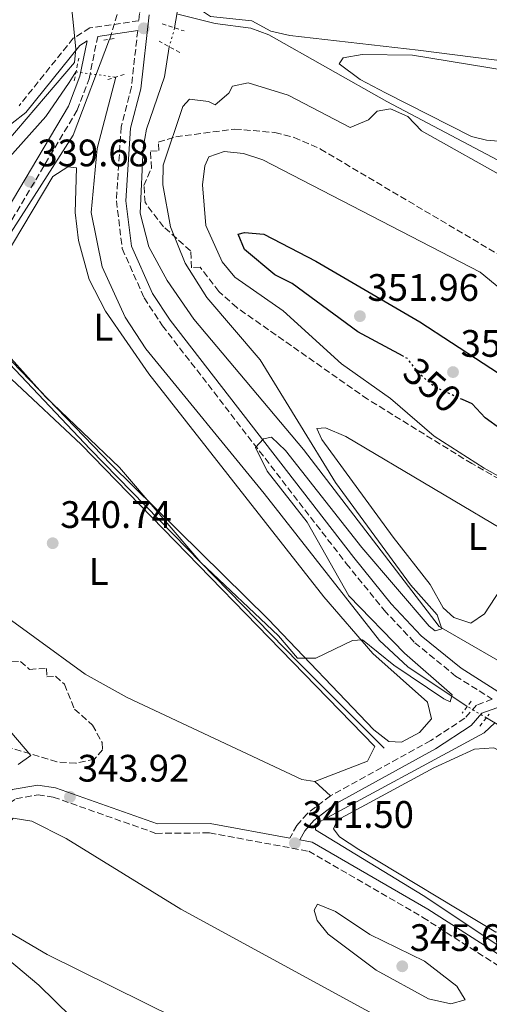
# Model space of a CAD drawing. Units: metres. Extents: x 615033 to 618505, y 4683113 to 4685482.
# Drawn here: x 615354 to 615477, y 4684829 to 4685087 of the extents above; entities that cross this region are included whole.
import ezdxf
from ezdxf.enums import TextEntityAlignment as Align

# ---------------------------------------------------------------- set-up
doc = ezdxf.new("R2010")
doc.units = ezdxf.units.M
doc.header["$MEASUREMENT"] = 0
for name, pattern in [('DGN Style 2', [1.7399219301090239, 1.043953158065414, -0.6959687720436097]), ('DGN Style 3', [2.435890702152634, 1.739921930109024, -0.6959687720436097]), ('DGN Style 5', [1.217945351076317, 0.5219765790327072, -0.6959687720436097])]:
    doc.linetypes.add(name, pattern=pattern)
for name, color, linetype, lineweight in [('Acequia sin especificar', 4, 'Continuous', 0), ('Acequia sin especificar no vista', 4, 'DGN Style 5', 0), ('Camino', 7, 'DGN Style 3', 0), ('Conducción sin especificar', 7, 'Continuous', 13), ('Conducción sin especificar bajo rasante', 7, 'DGN Style 3', 13), ('Cota de curva de nivel directora', 7, 'Continuous', 0), ('Cota de punto acotado terreno', 7, 'Continuous', 0), ('Curva de nivel directora', 30, 'Continuous', 30), ('Curva de nivel directora no vista', 30, 'DGN Style 5', 30), ('Curva de nivel intermedia', 30, 'Continuous', 0), ('Etiqueta de uso rústico', 92, 'Continuous', 0), ('Línea de cambio de uso (parcela vista)', 92, 'Continuous', 0), ('Margen derecho', 7, 'Continuous', 0), ('Máximo embalsamiento', 142, 'Continuous', 0), ('Pontón-alcantarilla (pasos de agua)', 1, 'DGN Style 2', 0), ('Punto acotado terreno (símbolo)', 7, 'Continuous', 0), ('Zona arbolada', 92, 'DGN Style 3', 0)]:
    doc.layers.add(name, color=color, linetype=linetype, lineweight=lineweight)
doc.styles.add('Style-Arial', font='arial.ttf')

# ---------------------------------------------------------------- blocks, each defined once
blk = doc.blocks.new('5PATER')
at = {"layer": 'Máximo embalsamiento', "linetype": 'Continuous', "lineweight": 0}
h = blk.add_hatch(color=51, dxfattribs=at)
edge = h.paths.add_edge_path()
edge.add_ellipse((0, 0), major_axis=(-0.1095731443231308, -0.1110710700762829), ratio=0.9994222409660317, start_angle=0, end_angle=360)

msp = doc.modelspace()

# ---------------------------------------------------------------- linework, layer by layer
at = {"layer": 'Acequia sin especificar', "color": 4, "linetype": 'Continuous', "lineweight": 0, "extrusion": (0.003694556490553052, 0.02147330502930897, 0.9997625955312873), "elevation": 103215.0741005872, "flags": 128}
msp.add_lwpolyline([(187929.5413722912, -4720461.744218915), (187929.5413722912, -4720503.508761293)], dxfattribs=at)
at = {"layer": 'Acequia sin especificar', "color": 4, "linetype": 'Continuous', "lineweight": 0, "extrusion": (0.04381017369718795, 0.04269952838927742, 0.9981269553298094), "elevation": 227345.1465330413, "flags": 128}
msp.add_lwpolyline([(2925568.793959646, -3703689.50838834), (2925556.989799491, -3703690.489154886), (2925519.574587874, -3703690.00866317), (2925478.127847979, -3703690.024512357), (2925441.469369678, -3703690.098996001), (2925409.920683426, -3703690.489154886)], dxfattribs=at)
at = {"layer": 'Acequia sin especificar', "color": 4, "linetype": 'Continuous', "lineweight": 0, "extrusion": (-0.03324066471293407, 0.03024819612455642, 0.9989895419075482), "elevation": 121592.3263328792, "flags": 128}
msp.add_lwpolyline([(-3879213.856658642, -2695146.194593549), (-3879213.856658642, -2695151.757164897)], dxfattribs=at)
at = {"layer": 'Acequia sin especificar', "color": 4, "linetype": 'Continuous', "lineweight": 0}
for points in [[(615790.3200000003, 4684739.060000001, 343.820000000007), (615734.2800000003, 4684771.58, 342.3000000000029), (615700.4600000001, 4684790.26, 342.1499999999942), (615638.9500000002, 4684827.619999999, 340.9199999999983), (615519.4500000002, 4684895.9, 339.2599999999948), (615463.4600000001, 4684928.24, 339.2599999999948), (615427.9500000002, 4684974.5, 338.3699999999953), (615399.2699999996, 4685008.640000001, 337.75), (615392.2599999999, 4685018.75, 337.75), (615387.4800000006, 4685027.539999999, 337.75), (615385.2100000001, 4685036.390000001, 337.75), (615386.0199999996, 4685053.42, 337.5800000000018), (615386.8600000005, 4685058.369999999, 337.4400000000023), (615391.5800000001, 4685072.02, 337.2899999999936), (615392.8200000003, 4685079.9, 337.2899999999936)], [(615338.7100000001, 4685038.560000001, 341.0599999999977), (615343.6799999997, 4685042.91, 340), (615360.5, 4685061.67, 339), (615366.6200000001, 4685070.58, 339), (615368.4199999999, 4685073.300000001, 339.1900000000023)], [(615470.75, 4684907.32, 339.1100000000006), (615455.2000000002, 4684917.710000001, 339.1100000000006), (615447.8499999996, 4684924.560000001, 339.1100000000006), (615417.6600000003, 4684963.050000001, 338.8099999999977), (615386.7300000006, 4685000.84, 338.5), (615381.3099999996, 4685009.180000001, 338.5), (615375.2599999999, 4685022.359999999, 338.5), (615372.4000000004, 4685036.52, 338.4600000000065), (615373.9900000002, 4685053.289999999, 338.2899999999936), (615378.8300000001, 4685071.939999999, 337.8999999999942)], [(615306.0800000001, 4684961.08, 341.3099999999977), (615308.7699999996, 4684959.130000001, 340.4499999999971), (615331.2000000002, 4684944.57, 340.4499999999971), (615370.8200000003, 4684915.77, 340.3000000000029), (615381.79, 4684909.65, 340.3500000000058), (615427.4900000002, 4684888.210000001, 340.6000000000058), (615430.8600000005, 4684887.680000001, 340.6000000000058)], [(615882.3399999999, 4684670, 344.8800000000047), (615857.3099999996, 4684683.230000001, 344.320000000007), (615836.25, 4684696.730000001, 343.8300000000018), (615801.5999999996, 4684715.65, 343.3600000000006), (615693.1299999999, 4684778.390000001, 341.5899999999965), (615653.0700000003, 4684800.77, 341.25), (615584.0199999996, 4684841.789999999, 340.4499999999971), (615516.7100000001, 4684880.060000001, 339.9700000000012), (615475.7800000003, 4684904.380000001, 339.4199999999983)]]:
    msp.add_polyline3d(points, dxfattribs=at)
at = {"layer": 'Acequia sin especificar no vista', "color": 4, "linetype": 'DGN Style 5', "lineweight": 0, "elevation": 337.2899999999936, "flags": 128}
msp.add_lwpolyline([(615394.2300000006, 4685084.82), (615392.8200000003, 4685079.9)], dxfattribs=at)
at = {"layer": 'Acequia sin especificar no vista', "color": 4, "linetype": 'DGN Style 5', "lineweight": 0, "extrusion": (0.1209302763569107, -0.01579876811017389, 0.9925352725150086), "elevation": 734.9444851326989, "flags": 128}
msp.add_lwpolyline([(4725312.630234665, -3200.024596101255), (4725312.630234665, -3210.602015446639)], dxfattribs=at)
at = {"layer": 'Acequia sin especificar no vista', "color": 4, "linetype": 'DGN Style 5', "lineweight": 0, "extrusion": (-0.04587186186323799, 0.02681178406267422, 0.9985874526172341), "elevation": 97716.56518367534, "flags": 128}
msp.add_lwpolyline([(-4355258.592160108, -1830113.020832319), (-4355258.592160108, -1830118.855264597)], dxfattribs=at)
at = {"layer": 'Camino', "color": 7, "linetype": 'DGN Style 3', "lineweight": 0}
for points in [[(615343.0700000003, 4685270.600000002, 336.7599999999949), (615358.2800000006, 4685259.600000002, 336.9100000000035), (615385.4999999985, 4685234.870000003, 337.0599999999978), (615398.7699999987, 4685218.850000003, 337.2100000000063), (615401.489999999, 4685212.410000001, 337.2100000000063), (615403.629999998, 4685204.220000001, 337.2100000000063), (615404.0700000006, 4685197.219999999, 337.4400000000023), (615401.8700000012, 4685173.32, 337.5899999999966), (615395.7199999979, 4685144.010000003, 338.2700000000042), (615392.4999999991, 4685121.390000001, 338.3500000000058), (615387.5599999994, 4685102.550000003, 338.5800000000019), (615385.0599999982, 4685088.570000002, 338.8800000000048), (615384.8599999992, 4685086.710000002, 339.1399999999993), (615372.0499999993, 4685084.830000003, 339.4900000000051), (615367.7199999976, 4685082.109999999, 339.7100000000065), (615353.5599999977, 4685064.480000001, 340.7799999999988)], [(615384.5700000009, 4685084.140000001, 339.1699999999983), (615382.9300000002, 4685069.370000001, 339.0299999999988), (615380.2300000001, 4685058.969999999, 339.1799999999931), (615378.9899999974, 4685039.550000002, 339.3300000000017), (615380.5299999998, 4685027.09, 339.4900000000051), (615386.2600000007, 4685014.190000001, 339.7100000000065), (615391.0500000007, 4685006.930000002, 339.4100000000035), (615439.1200000005, 4684944.739999999, 340.4700000000011), (615449.0100000012, 4684932.5, 340.6999999999972), (615457.0500000011, 4684924.000000002, 340.6999999999972), (615467.7300000008, 4684915.280000002, 340.7799999999988), (615477.3199999997, 4684909.210000001, 340.8399999999966), (615473.16, 4684907.670000004, 340.6199999999953), (615470.1099999989, 4684904.220000001, 340.6999999999972), (615461.1999999996, 4684898.390000001, 340.1699999999982), (615434.9699999975, 4684883.940000002, 340.8500000000058), (615428.9499999981, 4684879.36, 341.1600000000035), (615426.170000002, 4684876.210000001, 341.3800000000046), (615424.3999999973, 4684872.899999999, 341.6699999999983)], [(615219.1899999998, 4684821.500000001, 345.6300000000047), (615222.1799999983, 4684828.09, 346.2400000000052), (615228.5199999994, 4684851.080000003, 347.6000000000059), (615237.079999998, 4684867.04, 348.5099999999949), (615246.1799999997, 4684880.890000002, 347.4499999999971), (615265.6999999996, 4684906.960000001, 346.9199999999984), (615284.0799999972, 4684934.109999999, 345.6300000000047), (615295.2699999987, 4684950.949999999, 342.4400000000024), (615305.8199999987, 4684966.260000002, 341.3099999999976), (615349.1700000024, 4685030.420000004, 340.0200000000042), (615368.7300000001, 4685063.300000003, 339.6399999999995), (615371.8399999993, 4685071.480000001, 339.4100000000035), (615374.1000000013, 4685082.61, 339.320000000007)], [(615329.23, 4684845.899999999, 346.1900000000023), (615332.86, 4684855.660000001, 345.1000000000059), (615339.6599999993, 4684867.280000002, 344.3399999999967), (615346.2199999974, 4684877.260000002, 344.0399999999935), (615349.0000000002, 4684880.600000003, 343.9600000000065), (615352.7300000007, 4684883.190000001, 344.0399999999935), (615358.4999999999, 4684884.24, 343.9600000000065), (615362.4800000006, 4684883.63, 343.8899999999995), (615389.3299999973, 4684874.13, 341.9100000000036), (615403.3399999996, 4684874.250000001, 341.6900000000023), (615429.2899999979, 4684869.449999999, 341.229999999996), (615459.1200000008, 4684852.149999999, 341.6900000000023), (615498.5399999983, 4684826.95, 341.9900000000052), (615517.5599999975, 4684816.090000002, 342.070000000007), (615562.0799999977, 4684783.770000001, 343.2799999999989), (615588.6499999973, 4684769.969999999, 343.3600000000007), (615608.5899999996, 4684760.600000003, 343.1300000000046), (615634.1900000013, 4684750.54, 343.5099999999948), (615673.3000000004, 4684725.239999998, 344.6499999999942), (615685.3900000005, 4684715.969999999, 345.020000000004), (615703.7600000014, 4684704.469999999, 343.9600000000065), (615715.2300000001, 4684696.620000001, 344.0399999999935), (615725.979999999, 4684690.980000001, 344.1900000000024), (615736.5799999983, 4684683.880000001, 344.4199999999983)]]:
    msp.add_polyline3d(points, dxfattribs=at)
at = {"layer": 'Conducción sin especificar', "color": 7, "linetype": 'Continuous', "lineweight": 13}
for points in [[(615828, 4684812.870000003, 347.0099999999948), (615804.7600000009, 4684831.850000001, 346.1300000000047), (615793.7700000004, 4684841.550000002, 344.9600000000065), (615774.8799999988, 4684857.330000003, 344.7400000000052), (615766.719999998, 4684864.739999998, 344.3099999999977), (615653.2699999993, 4684939.109999998, 341.3800000000047), (615528.3000000002, 4685023.050000001, 339.5899999999965), (615510.9499999986, 4685033.190000001, 339.3500000000058), (615449.7300000014, 4685065.590000001, 339.2700000000041), (615418.839999999, 4685082.980000001, 337.820000000007), (615414.1800000007, 4685084.769999999, 338.0399999999936), (615404.8400000001, 4685085.989999999, 338), (615395.0199999987, 4685088.399999999, 338.1999999999971)], [(615377.2199999999, 4685081.86, 339.2599999999948), (615367.6599999999, 4685056.8, 339.6000000000058), (615309.8299999991, 4684966.359999999, 340.8800000000047), (615296.8599999984, 4684948.109999999, 342.9499999999971), (615287.219999998, 4684935.999999999, 345.1300000000047), (615262.7199999982, 4684894.399999999, 346.2599999999948)], [(615477.9600000017, 4684903.080000003, 340.7799999999988), (615475.160000001, 4684900.429999999, 340.6600000000035), (615431.0000000005, 4684876.530000002, 341.1499999999942), (615431.0900000001, 4684875.050000001, 341.1699999999983), (615459.2500000009, 4684857.88, 341.1300000000047), (615484.8000000013, 4684840.91, 341.3600000000006), (615520.6999999983, 4684818.649999998, 341.6699999999983), (615578.3700000005, 4684780.670000002, 342.8600000000006), (615590.9800000014, 4684774.78, 342.7899999999936), (615635.9200000019, 4684756.420000004, 343.1499999999942), (615680.390000001, 4684727.640000001, 343.929999999993), (615739.6400000011, 4684687.91, 344.0500000000029), (615764.1099999995, 4684670.5, 344.320000000007), (615890.0399999997, 4684585.190000002, 347.0299999999988)]]:
    msp.add_polyline3d(points, dxfattribs=at)
at = {"layer": 'Conducción sin especificar bajo rasante', "color": 7, "linetype": 'DGN Style 3', "lineweight": 13, "extrusion": (0.003031712067113251, 0.009926163865002514, 0.9999461385459056), "elevation": 48709.77853397445, "flags": 128}
msp.add_lwpolyline([(615375.3332771261, 4684835.609891001), (615373.3630739488, 4684829.159573224)], dxfattribs=at)
at = {"layer": 'Curva de nivel directora', "color": 30, "linetype": 'Continuous', "lineweight": 30, "elevation": 350, "flags": 128}
msp.add_lwpolyline([(615453.9599999998, 4684998.960000001), (615442.1600000003, 4685005.300000002), (615424.9299999992, 4685017.95), (615420.4199999988, 4685020.190000001), (615412.5099999984, 4685026.9), (615410.7999999984, 4685030.880000001), (615412.5300000008, 4685031.279999999), (615417.5300000008, 4685030.860000002), (615431.1799999989, 4685023.850000001), (615458.3699999999, 4685007.920000002), (615508.0299999989, 4684975.54), (615516.2099999996, 4684969.140000001), (615518.7199999997, 4684964.830000003), (615518.5399999986, 4684961.51), (615511.4699999989, 4684962.529999999), (615479.5500000004, 4684979.900000001), (615475.469999999, 4684982.86), (615472.02, 4684986.480000001), (615469.4999999988, 4684987.61)], dxfattribs=at)
at = {"layer": 'Curva de nivel directora no vista', "color": 30, "linetype": 'DGN Style 5', "lineweight": 30, "elevation": 350, "flags": 128}
msp.add_lwpolyline([(615469.4999999988, 4684987.61), (615462.23, 4684990.890000002), (615458.2200000001, 4684994.330000001), (615455.149999999, 4684998.33), (615453.9599999998, 4684998.960000001)], dxfattribs=at)
at = {"layer": 'Curva de nivel intermedia', "color": 30, "linetype": 'Continuous', "lineweight": 0, "flags": 128}
for points, elevation in [([(615342.6200000009, 4685046.159999998), (615368.0199999993, 4685075.8), (615368.3900000004, 4685079.319999999), (615366.8300000002, 4685094.99), (615364.4000000006, 4685099.699999998), (615350.2000000004, 4685116.27)], 340.0000000000001), ([(615482.4299999994, 4685044.679999999), (615458.8400000016, 4685057.909999999), (615455.2000000003, 4685061.67), (615450.7000000009, 4685063.630000001), (615447.2300000018, 4685063.019999999), (615444.9400000009, 4685060.739999998), (615440.0999999995, 4685058.779999998), (615423.9200000013, 4685067.21), (615413.5000000009, 4685070.46), (615409.3700000002, 4685069.609999998), (615408.4200000003, 4685067.71), (615404.8100000004, 4685064.659999999), (615403.1000000006, 4685065.529999998), (615398.1000000006, 4685066.220000001), (615396.3700000005, 4685064.230000001), (615391.2000000004, 4685048.930000001), (615391.130000001, 4685043.77), (615393.1800000007, 4685032.800000001), (615396.9900000017, 4685023.289999999), (615402.610000001, 4685014.33), (615416.5700000019, 4684997.970000001), (615436.2700000006, 4684965.890000001), (615455.92, 4684939.130000002), (615462.9299999997, 4684931.289999999), (615464.1299999999, 4684927.67), (615462.4100000011, 4684927.079999999), (615460.7800000015, 4684928.34), (615443.1500000005, 4684948.939999999), (615423.1900000003, 4684974.26), (615419.5800000007, 4684977.739999999), (615417.4500000004, 4684977.3), (615415.3499999993, 4684975.029999998), (615418.4500000017, 4684968.84), (615428.9200000013, 4684955.539999997), (615439.7500000007, 4684936.269999999), (615454.3100000008, 4684921.259999999), (615466.8600000013, 4684910.329999999), (615466.2900000013, 4684908.539999999), (615464.6799999997, 4684909.320000002), (615451.5800000017, 4684918.140000001), (615443.3899999997, 4684924.730000001), (615440.77, 4684924.569999999), (615431.140000001, 4684919.980000001), (615426.3700000009, 4684919.969999999), (615421.3500000008, 4684925.759999998), (615401.0799999998, 4684944.960000001), (615379.8099999999, 4684969.839999998), (615360.4300000009, 4684988.350000001), (615342.3600000017, 4685008.34)], 340.0000000000001), ([(615485.9400000008, 4685011.279999998), (615474.1400000014, 4685020.890000001), (615417.3299999996, 4685050.279999998), (615412.2400000002, 4685051.960000001), (615407.1600000019, 4685052.52), (615403.2000000011, 4685051.09), (615402.1100000005, 4685048.710000001), (615401.5500000014, 4685043.74), (615402.3899999997, 4685033.099999999), (615406.6499999999, 4685023.59), (615409.9700000014, 4685019.66), (615422.5800000001, 4685010.829999999), (615437.8600000021, 4684996.939999999), (615450.6600000006, 4684987.91), (615462.1300000016, 4684978.01), (615475.2000000008, 4684969.630000001), (615517.1799999997, 4684946.159999999)], 345.0000000000001), ([(615353.2600000005, 4684892.13), (615356.6, 4684894.509999998), (615338.6, 4684915.619999999)], 345.0000000000001), ([(615431.5900000001, 4684855.59), (615430.7499999999, 4684854.05), (615431.4800000006, 4684851.350000001), (615434.3799999997, 4684847.8), (615446.9200000013, 4684838.369999999), (615460.5900000016, 4684830.810000001), (615466.4400000012, 4684829.5), (615470.2000000007, 4684830.54), (615468.0000000012, 4684834.119999998), (615459.6000000014, 4684840.679999999), (615445.2699999994, 4684847.679999999), (615436.3200000019, 4684853.649999999), (615431.5900000001, 4684855.59)], 345.0000000000001), ([(615665.2900000017, 4684730.640000001), (615654.9000000004, 4684732.76), (615638.9800000014, 4684734.38), (615633.9000000008, 4684736), (615631.240000001, 4684734.769999999), (615631.9299999995, 4684728.060000001), (615630.0000000005, 4684726.539999999), (615611.9800000006, 4684730.089999998), (615591.03, 4684732.46), (615570.5700000015, 4684733.66), (615554.5800000011, 4684736.789999999), (615541.5200000008, 4684744.539999999), (615517.7200000006, 4684756.850000001), (615463.9800000001, 4684782.949999998), (615386.8500000008, 4684826.21), (615381.7900000003, 4684826.9), (615375.2800000014, 4684822.509999999), (615371.39, 4684821.960000001), (615358.7000000009, 4684834.46), (615350.5, 4684841.3)], 345.0000000000001)]:
    msp.add_lwpolyline(points, dxfattribs=dict(at, elevation=elevation))
at = {"layer": 'Línea de cambio de uso (parcela vista)', "color": 92, "linetype": 'Continuous', "lineweight": 0}
for points in [[(615532.8200000003, 4685068.77, 338.0899999999965), (615527.8399999999, 4685068.980000001, 338.0899999999965), (615492.2199999997, 4685074.600000001, 338.0899999999965), (615457.9600000001, 4685078.960000001, 338.2400000000052), (615424.3200000003, 4685082.800000001, 338.0899999999965), (615419.4199999999, 4685083.980000001, 337.6399999999995), (615414.4299999997, 4685086.640000001, 337.7899999999936), (615403.5999999996, 4685087.82, 337.7899999999936), (615400.5, 4685089.859999999, 337.7899999999936), (615400, 4685097.42, 337.7899999999936), (615401.2199999997, 4685108.09, 337.7899999999936), (615403.6200000001, 4685111.210000001, 337.7899999999936), (615406.8799999999, 4685112.52, 337.7899999999936), (615411.8399999999, 4685113.220000001, 337.7899999999936), (615417.0099999999, 4685112.74, 337.7899999999936), (615422.9199999999, 4685111.289999999, 337.7899999999936), (615527.9900000002, 4685073.460000001, 338.0800000000018), (615534.9699999997, 4685070.02, 338.0899999999965), (615532.8200000003, 4685068.77, 338.0899999999965)], [(615589.3499999996, 4685047.390000001, 338.8500000000058), (615575.9000000004, 4685048.779999999, 338.0899999999965), (615525.9699999997, 4685051.380000001, 338.6900000000023), (615475.8399999999, 4685055.439999999, 338.6300000000047), (615471.8799999999, 4685056.41, 338.6999999999971), (615449.3499999996, 4685067.869999999, 338.4700000000012), (615442.75, 4685071.289999999, 338.5399999999936), (615437.2999999998, 4685075.41, 338.6999999999971), (615438.3099999996, 4685076.960000001, 338.3899999999995), (615443.2800000003, 4685077.869999999, 338.3899999999995), (615456.4500000002, 4685077.710000001, 338.3899999999995), (615495.8200000003, 4685071.26, 338.5399999999936), (615558.2999999998, 4685063.27, 338.5399999999936), (615573.1500000004, 4685057.140000001, 338.2400000000052), (615587.4500000002, 4685052.76, 338.6000000000058), (615589.8099999996, 4685051.869999999, 338.6999999999971), (615592.5199999996, 4685050.180000001, 338.8500000000058), (615589.3499999996, 4685047.390000001, 338.8500000000058)], [(615453.5999999996, 4684898, 339.8500000000058), (615450.25, 4684898.17, 339.8500000000058), (615446.29, 4684901.230000001, 339.8500000000058), (615418.7300000006, 4684930.119999999, 339.8500000000058), (615377.5499999998, 4684970.67, 339.7299999999959), (615346.9000000004, 4685002.33, 339.6900000000023), (615342.9100000003, 4685006.91, 339.6900000000023), (615342.5, 4685011.9, 339.6900000000023), (615343.8799999999, 4685015.130000001, 339.6900000000023), (615362.3700000001, 4685045.970000001, 339.5399999999936), (615366.2999999998, 4685048.449999999, 339.5399999999936), (615368.54, 4685048.210000001, 339.5399999999936), (615368.2100000001, 4685036.51, 339.6900000000023), (615369.0599999996, 4685029.17, 339.7700000000041), (615371.8499999996, 4685019.029999999, 339.8600000000006), (615376.1100000005, 4685010.75, 339.8000000000029), (615387.4900000002, 4684994.350000001, 339.5399999999936), (615433.2400000002, 4684936.029999999, 339.8600000000006), (615446.0800000001, 4684921.199999999, 339.8300000000018), (615460.3700000001, 4684908.449999999, 339.6900000000023), (615461.3899999997, 4684904.060000001, 339.8500000000058), (615458.2699999996, 4684900.52, 339.8500000000058), (615453.5999999996, 4684898, 339.8500000000058)], [(615308.7699999996, 4684959.130000001, 340.4499999999971), (615310.0099999999, 4684962.92, 340.4499999999971), (615314.5, 4684968.4, 340.6000000000058), (615319.79, 4684978.75, 340.4499999999971), (615336.3700000001, 4685004.640000001, 340.4499999999971), (615339.2599999999, 4685005.939999999, 340.3000000000029), (615345.9299999997, 4684999.980000001, 340.3000000000029), (615351.5700000003, 4684992.970000001, 340.1499999999942), (615369.7999999998, 4684975.869999999, 339.9900000000052), (615446.6200000001, 4684896.83, 340.6000000000058), (615444.6399999997, 4684892.99, 340.6000000000058), (615430.8600000005, 4684887.680000001, 340.6000000000058)], [(615471.7400000002, 4684929.140000001, 340.820000000007), (615467.2400000002, 4684930.609999999, 340.820000000007), (615464.4400000004, 4684933.140000001, 340.820000000007), (615461.0899999999, 4684939.24, 340.820000000007), (615451.4100000003, 4684951.630000001, 340.820000000007), (615432.75, 4684977.180000001, 340.820000000007), (615431.4600000001, 4684980.07, 340.820000000007), (615433.6799999997, 4684980.210000001, 340.6699999999983), (615439.0099999999, 4684977.949999999, 340.6699999999983), (615484.8700000001, 4684950.74, 340.6699999999983), (615485.0499999998, 4684947.779999999, 340.6699999999983), (615479.5800000001, 4684938.119999999, 340.6699999999983), (615475.2999999998, 4684931.59, 340.6699999999983), (615471.7400000002, 4684929.140000001, 340.820000000007)], [(615478.2599999999, 4684848.27, 340.9700000000012), (615442.4100000003, 4684869.890000001, 340.9199999999983), (615437.3700000001, 4684873.180000001, 340.9700000000012), (615435.75, 4684875.310000001, 340.9700000000012), (615436.7199999997, 4684877.600000001, 340.820000000007), (615461.9800000006, 4684891.230000001, 340.4799999999959), (615472.6799999997, 4684896.17, 340.5200000000041), (615477.7199999997, 4684896.470000001, 340.6600000000035), (615496.79, 4684886.4, 340.6699999999983), (615518.2599999999, 4684873.390000001, 340.820000000007), (615517.7100000001, 4684870.390000001, 340.9700000000012), (615516.6699999999, 4684869.210000001, 340.9700000000012), (615494.1100000005, 4684855.930000001, 340.820000000007), (615482.2999999998, 4684848.890000001, 340.9700000000012), (615478.2599999999, 4684848.27, 340.9700000000012)], [(615596.9000000004, 4684735.609999999, 344.25), (615579.6399999997, 4684735.91, 344.2299999999959), (615569.6900000004, 4684737.430000001, 344.1499999999942), (615560.1500000004, 4684740.58, 344.1000000000058), (615527.3300000001, 4684756.140000001, 344.25), (615411.8200000003, 4684817.24, 344.25), (615360.8899999997, 4684842.439999999, 344.1900000000023), (615347.8899999997, 4684850.07, 343.9700000000012), (615343.1299999999, 4684853.42, 343.9400000000023), (615339.4199999999, 4684857.390000001, 344.0800000000018), (615348.2000000002, 4684873.41, 343.9400000000023), (615351.9900000002, 4684878.09, 343.9400000000023), (615356.8600000005, 4684877.279999999, 343.9400000000023), (615365.8099999996, 4684872.810000001, 343.9400000000023), (615395.8799999999, 4684854.32, 343.6199999999953), (615468.2699999996, 4684814.76, 344.0899999999965), (615553.9000000004, 4684764.480000001, 344.1000000000058), (615598.9100000003, 4684739.07, 344.25), (615598.7400000002, 4684735.720000001, 344.25), (615596.9000000004, 4684735.609999999, 344.25)]]:
    msp.add_polyline3d(points, dxfattribs=at)
at = {"layer": 'Margen derecho', "color": 7, "linetype": 'Continuous', "lineweight": 0, "extrusion": (0.01402569643356846, 0.002049600339526491, 0.9998995344423367), "elevation": 18572.88313787305, "flags": 128}
msp.add_lwpolyline([(615319.2803874499, 4685055.913658378), (615308.8093134763, 4685054.383655164)], dxfattribs=at)
at = {"layer": 'Margen derecho', "color": 7, "linetype": 'Continuous', "lineweight": 0}
for points in [[(615895.8700000008, 4684673.02, 347.2200000000012), (615814.9599999995, 4684717.9, 345.1799999999932), (615741.7600000018, 4684761.030000002, 344.2700000000042), (615481.6600000004, 4684909.420000002, 341.0800000000017), (615469.1900000003, 4684917.31, 340.7799999999988), (615458.7499999999, 4684925.830000003, 340.6999999999972), (615450.8999999977, 4684934.149999999, 340.6999999999972), (615441.0799999986, 4684946.290000001, 340.4700000000011), (615393.0899999992, 4685008.390000001, 339.4100000000035), (615388.4600000001, 4685015.390000002, 339.7100000000065), (615382.9600000015, 4685027.77, 339.4900000000051), (615381.4999999999, 4685039.620000001, 339.3300000000017), (615382.699999998, 4685058.57, 339.1799999999931), (615385.3900000012, 4685068.920000002, 339.0299999999988), (615387.5399999992, 4685088.210000001, 338.8800000000048)], [(615347.0599999978, 4685031.760000002, 340.0200000000042), (615366.4699999981, 4685064.390000001, 339.6399999999995), (615369.4299999997, 4685072.180000001, 339.4100000000035), (615371.3099999973, 4685081.410000003, 339.3399999999966), (615369.4099999998, 4685080.220000001, 339.7100000000065), (615355.3199999991, 4685062.680000001, 340.7799999999988), (615348.079999997, 4685057.110000002, 341.1499999999941)], [(615479.9799999995, 4684907.530000003, 340.9400000000023), (615474.6099999985, 4684905.539999999, 340.6199999999953), (615471.7600000009, 4684902.32, 340.6999999999972), (615462.4899999971, 4684896.250000002, 340.1699999999982), (615436.3299999987, 4684881.840000002, 340.8500000000058), (615430.6600000003, 4684877.520000001, 341.1600000000035), (615428.2399999974, 4684874.780000003, 341.3800000000046), (615426.9799999989, 4684872.420000004, 341.6100000000007), (615430.1700000007, 4684871.830000003, 341.229999999996), (615460.4200000018, 4684854.280000002, 341.6900000000023), (615499.8399999992, 4684829.090000001, 341.9900000000052), (615518.9200000009, 4684818.190000002, 342.070000000007), (615563.3999999987, 4684785.91, 343.2799999999989), (615589.7600000005, 4684772.210000004, 343.3600000000007), (615609.5799999976, 4684762.899999999, 343.1300000000046), (615635.3400000003, 4684752.770000001, 343.5099999999948), (615674.7399999977, 4684727.29, 344.6499999999942), (615686.8099999976, 4684718.020000001, 345.020000000004), (615705.1299999993, 4684706.559999999, 343.9600000000065), (615716.5199999998, 4684698.770000001, 344.0399999999935), (615727.2600000021, 4684693.13, 344.1900000000024), (615737.9699999986, 4684685.960000002, 344.4199999999983)], [(615295.8699999999, 4684873.080000003, 346.3099999999977), (615305.6700000013, 4684865.489999999, 346.1600000000037), (615314.3299999981, 4684857.140000001, 346.3099999999977), (615321.6599999995, 4684852.06, 346.4700000000012), (615327.1799999981, 4684847.570000002, 346.1100000000007), (615330.589999999, 4684856.730000001, 345.1000000000059), (615337.5399999982, 4684868.600000002, 344.3399999999967), (615344.2100000002, 4684878.75, 344.0399999999935), (615347.2999999992, 4684882.449999999, 343.9600000000065), (615351.7499999994, 4684885.559999999, 344.0399999999935), (615358.4599999995, 4684886.770000001, 343.9600000000065), (615363.0899999986, 4684886.07, 343.8899999999995), (615389.7499999999, 4684876.63, 341.9100000000036), (615403.5599999987, 4684876.75, 341.6900000000023), (615424.3999999973, 4684872.899999999, 341.6699999999983)]]:
    msp.add_polyline3d(points, dxfattribs=at)
at = {"layer": 'Pontón-alcantarilla (pasos de agua)', "color": 1, "linetype": 'DGN Style 2', "lineweight": 0, "flags": 128}
for points, elevation in [([(615391, 4685085.890000001), (615396.6799999997, 4685084.02)], 337.7200000000012), ([(615375.6799999997, 4685081.59), (615378.9800000006, 4685082.17)], 338.6300000000047), ([(615395.5499999998, 4685078.380000001), (615390.1600000003, 4685081.380000001)], 338.0200000000041), ([(615381.0599999996, 4685072.65), (615376.6900000004, 4685071.27)], 338.3300000000018), ([(615471.7999999998, 4684908.689999999), (615469.4000000004, 4684905.57)], 340.1499999999942), ([(615474.0599999996, 4684902.15), (615476.4699999997, 4684905.27)], 340.1499999999942)]:
    msp.add_lwpolyline(points, dxfattribs=dict(at, elevation=elevation))
at = {"layer": 'Pontón-alcantarilla (pasos de agua)', "color": 1, "linetype": 'DGN Style 2', "lineweight": 0, "extrusion": (0.001644392007912618, 0.008112333904412827, 0.999965742419983), "elevation": 39358.16484586557, "flags": 128}
msp.add_lwpolyline([(615366.5698180264, 4684905.872698521), (615367.7698986265, 4684911.792893328)], dxfattribs=at)
at = {"layer": 'Zona arbolada', "color": 92, "linetype": 'DGN Style 3', "lineweight": 0}
for points in [[(615506.8799999999, 4684951.220000001, 342.6199999999953), (615471.9800000006, 4684970.84, 342.6199999999953), (615444.7100000001, 4684987.699999999, 342.6199999999953), (615410.4600000001, 4685011.689999999, 342.6199999999953), (615405.75, 4685015.850000001, 342.6199999999953), (615400.9000000004, 4685022.230000001, 342.6199999999953), (615398.6799999997, 4685022.09, 342.6199999999953), (615398.4100000003, 4685026.529999999, 342.6199999999953), (615391.3399999999, 4685032.77, 342.6199999999953), (615386.4900000002, 4685039.15, 342.6199999999953), (615386.2100000001, 4685043.58, 342.6199999999953), (615388.1500000004, 4685048.16, 342.6199999999953), (615387.8799999999, 4685052.59, 342.6199999999953), (615390.0899999999, 4685052.730000001, 342.6199999999953), (615389.9600000001, 4685054.949999999, 342.6199999999953), (615394.54, 4685056.33, 342.5899999999965), (615409.9400000004, 4685058.359999999, 342.2299999999959), (615420.4699999997, 4685057.460000001, 341.9400000000023), (615425.4800000006, 4685056.189999999, 341.8099999999977), (615432.3799999999, 4685053.140000001, 341.7100000000065), (615552.2699999996, 4684982.060000001, 341.679999999993)], [(615506.8799999999, 4684951.220000001, 342.6199999999953), (615471.9800000006, 4684970.84, 342.6199999999953), (615444.7100000001, 4684987.699999999, 342.6199999999953), (615410.4600000001, 4685011.689999999, 342.6199999999953), (615405.75, 4685015.850000001, 342.6199999999953), (615400.9000000004, 4685022.230000001, 342.6199999999953), (615398.6799999997, 4685022.09, 342.6199999999953), (615398.4100000003, 4685026.529999999, 342.6199999999953), (615391.3399999999, 4685032.77, 342.6199999999953), (615386.4900000002, 4685039.15, 342.6199999999953), (615386.2100000001, 4685043.58, 342.6199999999953), (615388.1500000004, 4685048.16, 342.6199999999953), (615387.8799999999, 4685052.59, 342.6199999999953), (615390.0899999999, 4685052.730000001, 342.6199999999953), (615389.9600000001, 4685054.949999999, 342.6199999999953), (615394.54, 4685056.33, 342.5899999999965), (615409.9400000004, 4685058.359999999, 342.2299999999959), (615420.4699999997, 4685057.460000001, 341.9400000000023), (615425.4800000006, 4685056.189999999, 341.8099999999977), (615432.3799999999, 4685053.140000001, 341.7100000000065), (615552.2699999996, 4684982.060000001, 341.679999999993)], [(615351.6600000003, 4684918.960000001, 340.8000000000029), (615353.8799999999, 4684919.100000001, 340.8000000000029), (615356.2300000006, 4684917.02, 340.8000000000029), (615360.6699999999, 4684917.289999999, 340.8000000000029), (615360.8099999996, 4684915.07, 340.8000000000029), (615363.0300000003, 4684915.210000001, 340.8000000000029), (615365.3799999999, 4684913.130000001, 340.8000000000029), (615368.0099999999, 4684906.619999999, 340.8000000000029), (615372.7300000006, 4684902.460000001, 340.8000000000029), (615375.2800000003, 4684897.859999999, 341.4499999999971), (615375.3600000005, 4684895.939999999, 341.7100000000065), (615373.2800000003, 4684893.58, 341.7100000000065), (615368.4000000004, 4684892.49, 342.2299999999959), (615363.4400000004, 4684892.850000001, 343.0099999999948), (615350.8200000003, 4684896.640000001, 344.4400000000023)], [(615351.6600000003, 4684918.960000001, 340.8000000000029), (615353.8799999999, 4684919.100000001, 340.8000000000029), (615356.2300000006, 4684917.02, 340.8000000000029), (615360.6699999999, 4684917.289999999, 340.8000000000029), (615360.8099999996, 4684915.07, 340.8000000000029), (615363.0300000003, 4684915.210000001, 340.8000000000029), (615365.3799999999, 4684913.130000001, 340.8000000000029), (615368.0099999999, 4684906.619999999, 340.8000000000029), (615372.7300000006, 4684902.460000001, 340.8000000000029), (615375.2800000003, 4684897.859999999, 341.4499999999971), (615375.3600000005, 4684895.939999999, 341.7100000000065), (615373.2800000003, 4684893.58, 341.7100000000065), (615368.4000000004, 4684892.49, 342.2299999999959), (615363.4400000004, 4684892.850000001, 343.0099999999948), (615350.8200000003, 4684896.640000001, 344.4400000000023)]]:
    msp.add_polyline3d(points, dxfattribs=at)

# ---------------------------------------------------------------- block references
at = {"layer": 'Punto acotado terreno (símbolo)', "color": 7, "linetype": 'Continuous', "lineweight": 0, "xscale": 10, "yscale": 10, "zscale": 10}
for p in [(615386.1499999989, 4685084.710000001, 338.9199999999983), (615356.3399999982, 4685044.620000001, 339.6699999999983), (615442.6900000002, 4685009.420000004, 351.9600000000069), (615467.0399999979, 4684994.79, 351.0599999999977), (615362.3299999986, 4684950.030000002, 340.7400000000052), (615366.8500000003, 4684883.670000002, 343.9199999999983), (615425.6800000003, 4684871.570000002, 341.5000000000005), (615453.7600000009, 4684839.359999999, 345.6000000000063)]:
    msp.add_blockref('5PATER', p, dxfattribs=at)

# ---------------------------------------------------------------- texts
at = {"layer": 'Cota de curva de nivel directora', "color": 7, "linetype": 'Continuous', "lineweight": 0, "style": 'Style-Arial'}
msp.add_text('350', height=7.000000000000002, rotation=319.30233, dxfattribs=at).set_placement((615461.6376773235, 4684991.389196063, 350), align=Align.MIDDLE_CENTER)
at = {"layer": 'Cota de punto acotado terreno', "color": 7, "linetype": 'Continuous', "lineweight": 0, "style": 'Style-Arial'}
for s, p in [('339.68', (615358.3299999981, 4685048.620000001, 339.6699999999983)), ('351.96', (615444.6700000009, 4685013.420000002, 351.9600000000065)), ('351.06', (615469.0300000021, 4684998.79, 351.0599999999977)), ('340.74', (615364.3099999995, 4684954.03, 340.7400000000052)), ('343.92', (615368.8999999983, 4684887.670000004, 343.9199999999983)), ('341.50', (615427.6700000024, 4684875.570000002, 341.5)), ('345.60', (615455.7399999973, 4684843.36, 345.6000000000058))]:
    msp.add_text(s, height=7.000000000000002, dxfattribs=at).set_placement(p)
at = {"layer": 'Etiqueta de uso rústico', "color": 92, "linetype": 'Continuous', "lineweight": 0, "style": 'Style-Arial'}
for p in [(615375.571420379, 4685006.54001, 339.820000000007), (615473.4214203807, 4684951.780010001, 340.7200000000012), (615374.3514203808, 4684942.630009998, 341.0399999999936)]:
    msp.add_text('L', height=7.000000000000002, dxfattribs=at).set_placement(p, align=Align.MIDDLE_CENTER)

doc.saveas('drawing.dxf')
